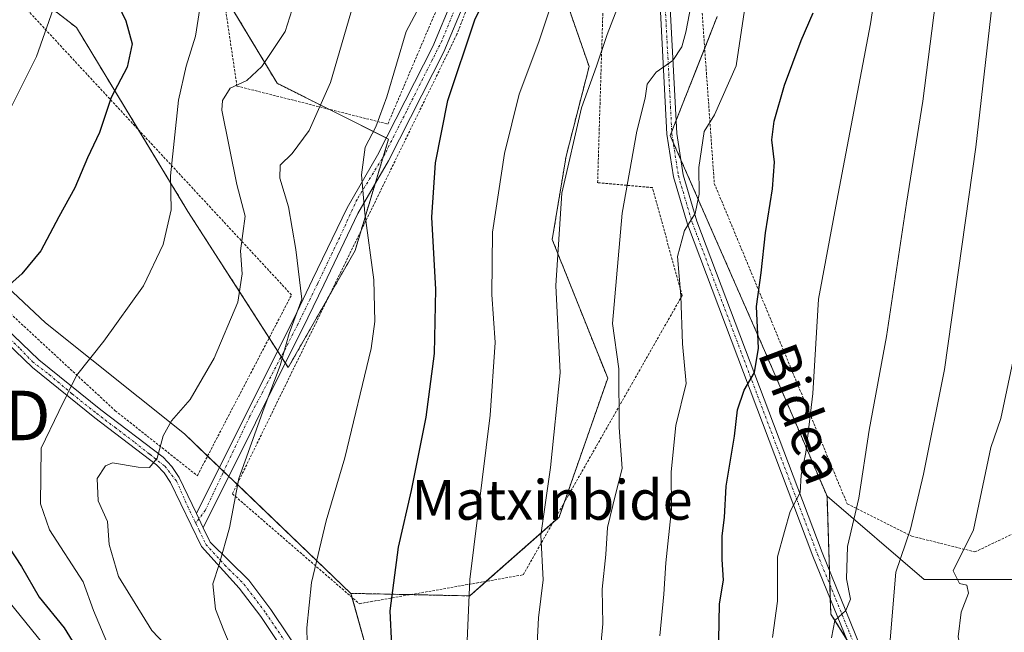
# Model space of a CAD drawing. Units: metres. Extents: x 616930 to 620364, y 4773389 to 4775762.
# Drawn here: x 618846 to 619045, y 4775161 to 4775285 of the extents above; entities that cross this region are included whole.
import ezdxf
from ezdxf.enums import TextEntityAlignment as Align

# ---------------------------------------------------------------- set-up
doc = ezdxf.new("R2010")
doc.units = ezdxf.units.M
doc.header["$MEASUREMENT"] = 0
doc.linetypes.add('TRAZO_Y_PUNTO', pattern=[1, 0.5, -0.25, 0, -0.25])
doc.linetypes.add('TRAZOS', pattern=[0.75, 0.5, -0.25])
doc.layers.get('0').update_dxf_attribs({"lineweight": 5})
for name, color, linetype, lineweight in [('Alambrada', 19, 'TRAZOS', 0), ('Arbolado forestal', 92, 'TRAZOS', 0), ('Arbolado forestal CxS', 92, 'Continuous', 0), ('Camino', 19, 'Continuous', 0), ('Camino Cxs', 19, 'Continuous', 0), ('Camino eje', 39, 'TRAZO_Y_PUNTO', 13), ('Curva de nivel maestra', 36, 'Continuous', 30), ('Curva de nivel normal', 36, 'Continuous', 0), ('Pastizal CxS', 92, 'Continuous', 0), ('Pista pavimentada', 135, 'Continuous', 13), ('Pista pavimentada Cxs', 135, 'Continuous', 0), ('Pista pavimentada eje', 135, 'TRAZO_Y_PUNTO', 0), ('Prado', 92, 'Continuous', 0), ('Prado CxS', 92, 'Continuous', 0), ('Texto cartográfico', 19, 'Continuous', 0), ('Torre de tendido puntual', 7, 'Continuous', 0)]:
    doc.layers.add(name, color=color, linetype=linetype, lineweight=lineweight)
doc.styles.add('Arial', font='txt', dxfattribs={"height": 0.2})

# ---------------------------------------------------------------- blocks, each defined once
blk = doc.blocks.new('*U150')
at = {"layer": 'Prado CxS', "color": 92, "linetype": 'Continuous', "lineweight": 0}
for points in [[(619233.81, 4775062.62, 438.08), (619214.85, 4775060.65, 433.57), (619194.51, 4775061.01, 430.28), (619163.37, 4775068.67, 425.23), (619164.77, 4775098.07, 427.44), (619142.28, 4775116.18, 425.34), (619113.79, 4775109.46, 417.39), (619100.29, 4775103.35, 413.62), (619075.73, 4775150.84, 409.71), (619054.03, 4775172.01, 401.41), (619028.79, 4775172.01, 392.62), (619009.16, 4775188.83, 382.16), (618996.55, 4775218.25, 375.2), (618977.48, 4775261.69, 367.29), (618986.99, 4775285.72, 367.4)], [(618832.79, 4775302.61, 312.52), (618857.55, 4775283.47, 321.72), (618880.06, 4775246.33, 330.78), (618900.32, 4775214.82, 340.41), (618913.83, 4775238.45, 344), (618920.58, 4775260.96, 346.29), (618898.07, 4775272.22, 336.23), (618884.57, 4775294.73, 329.5)], [(618950.97, 4775304.86, 350.78), (618961.1, 4775275.59, 359.17), (618956.45, 4775257.49, 359.59), (618953.65, 4775240.68, 359.7), (618964.87, 4775212.65, 363.87), (618955.05, 4775184.62, 360.98), (618936.99, 4775168.7, 355.1), (618912.99, 4775169.21, 347.46), (618879.35, 4775201.44, 335.69), (618851.31, 4775223.86, 327.52), (618830.28, 4775243.48, 320.36)]]:
    blk.add_polyline3d(points, dxfattribs=at)
blk = doc.blocks.new('*U175')
at = {"layer": 'Curva de nivel normal', "color": 36, "linetype": 'Continuous', "lineweight": 0}
blk.add_polyline3d([(618936.44, 4775159.64, 355), (618936.98, 4775172.02, 355), (618941.08, 4775205.18, 355), (618942.09, 4775219.86, 355), (618941.46, 4775229.57, 355), (618941.58, 4775242.16, 355), (618943.99, 4775258.05, 355), (618946.99, 4775270.05, 355), (618950.91, 4775280.57, 355), (618954.9, 4775292.55, 355)], dxfattribs=at)
blk = doc.blocks.new('*U177')
at = {"layer": 'Curva de nivel normal', "color": 36, "linetype": 'Continuous', "lineweight": 0}
for points in [[(618852.81, 4775287.21, 320), (618849.48, 4775277.63, 320), (618839.41, 4775257.72, 320)], [(618836.96, 4775176.08, 320), (618851.91, 4775157.7, 320), (618854.63, 4775151.07, 320), (618856.31, 4775147.73, 320), (618858.53, 4775145.64, 320), (618862.34, 4775143.91, 320), (618866.49, 4775140.44, 320), (618873.77, 4775132.05, 320), (618880.47, 4775122.75, 320), (618887.32, 4775111.48, 320), (618889.76, 4775105.53, 320), (618890.62, 4775101.36, 320), (618892.47, 4775096.57, 320), (618896.6, 4775090.04, 320), (618900.02, 4775085.85, 320), (618905.55, 4775077.9, 320), (618910.09, 4775068.76, 320), (618914.11, 4775056.9, 320), (618916.19, 4775048.09, 320), (618917.26, 4775040.03, 320), (618919.74, 4775027.1, 320), (618921.61, 4775016.49, 320), (618924.76, 4775002.16, 320)]]:
    blk.add_polyline3d(points, dxfattribs=at)
blk = doc.blocks.new('*U193')
at = {"layer": 'Curva de nivel normal', "color": 36, "linetype": 'Continuous', "lineweight": 0}
blk.add_polyline3d([(618889.14, 4775157.38, 340), (618887.28, 4775161.72, 340), (618885.64, 4775166.05, 340), (618885.08, 4775171.13, 340), (618886.39, 4775175.01, 340), (618888.46, 4775182.46, 340), (618890.36, 4775192.39, 340), (618895.45, 4775206.7, 340), (618898.67, 4775215.22, 340), (618900.51, 4775221.72, 340), (618903.04, 4775228.61, 340), (618901.88, 4775238.63, 340), (618900.35, 4775247.28, 340), (618898.64, 4775253.04, 340), (618898.7, 4775255.68, 340), (618901.14, 4775258.04, 340), (618904.55, 4775262.72, 340), (618908.84, 4775272.4, 340), (618914.36, 4775291.4, 340)], dxfattribs=at)
blk = doc.blocks.new('*U197')
at = {"layer": 'Curva de nivel normal', "color": 36, "linetype": 'Continuous', "lineweight": 0}
blk.add_polyline3d([(618897.9, 4775135.35, 335), (618872.79, 4775161.72, 335), (618866, 4775172.64, 335), (618864.14, 4775179.1, 335), (618863.82, 4775183.72, 335), (618861.93, 4775187.88, 335), (618861.72, 4775192.44, 335), (618863.41, 4775194.96, 335), (618864.84, 4775195.56, 335), (618869.98, 4775194.71, 335), (618872.31, 4775194.66, 335), (618873.86, 4775196.52, 335), (618875.08, 4775201.05, 335), (618876.76, 4775204.05, 335), (618880.51, 4775208.39, 335), (618885.36, 4775216.72, 335), (618890.12, 4775228.05, 335), (618891.03, 4775233.72, 335), (618890.67, 4775238.39, 335), (618891.62, 4775245.39, 335), (618889.9, 4775251.82, 335), (618886.89, 4775266.82, 335), (618887.05, 4775268.77, 335), (618888.57, 4775271.22, 335), (618891.94, 4775272.81, 335), (618895, 4775275.59, 335), (618899.71, 4775282.67, 335), (618901.14, 4775287.13, 335)], dxfattribs=at)
blk = doc.blocks.new('*U210')
at = {"layer": 'Curva de nivel normal', "color": 36, "linetype": 'Continuous', "lineweight": 0}
blk.add_polyline3d([(618864.76, 4775156.77, 330), (618861, 4775165.76, 330), (618858.86, 4775171.53, 330), (618852.11, 4775182.06, 330), (618850.24, 4775187.31, 330), (618850.42, 4775198.53, 330), (618853.94, 4775205.91, 330), (618857.55, 4775213.21, 330), (618863.09, 4775220.13, 330), (618871.09, 4775231.31, 330), (618875.03, 4775239.65, 330), (618876.7, 4775246.68, 330), (618876.56, 4775253.54, 330), (618878.13, 4775268.85, 330), (618879.73, 4775275.67, 330), (618881.61, 4775281.72, 330), (618882.47, 4775287.36, 330)], dxfattribs=at)
blk = doc.blocks.new('*U216')
at = {"layer": 'Curva de nivel normal', "color": 36, "linetype": 'Continuous', "lineweight": 0}
blk.add_polyline3d([(618904.2, 4775156.32, 345), (618904.08, 4775162.24, 345), (618905.04, 4775171.42, 345), (618907.96, 4775183.85, 345), (618911.73, 4775196.59, 345), (618917.05, 4775218.68, 345), (618917.81, 4775224.1, 345), (618917.62, 4775232.54, 345), (618915.77, 4775246.01, 345), (618915.14, 4775253.72, 345), (618915.84, 4775259.34, 345), (618918.04, 4775263.43, 345), (618920.24, 4775269.5, 345), (618924.17, 4775282.72, 345), (618928.41, 4775290.71, 345)], dxfattribs=at)
blk = doc.blocks.new('*U220')
at = {"layer": 'Curva de nivel normal', "color": 36, "linetype": 'Continuous', "lineweight": 0}
blk.add_polyline3d([(619047.7, 4775220.73, 395), (619044.26, 4775204.51, 395), (619042.28, 4775198.69, 395), (619038.77, 4775182.05, 395), (619034.64, 4775173.78, 395), (619035.91, 4775171.23, 395), (619037.42, 4775170.88, 395), (619037.75, 4775169.28, 395), (619036.28, 4775165.39, 395), (619035.63, 4775160.4, 395), (619036.17, 4775157.82, 395), (619035.89, 4775155.98, 395), (619034.16, 4775153.78, 395), (619033.79, 4775149.32, 395), (619035.87, 4775137.15, 395), (619038.07, 4775130.17, 395), (619038.68, 4775126.2, 395), (619037.94, 4775121.5, 395), (619038.11, 4775115.13, 395), (619040.06, 4775106.26, 395), (619041.68, 4775094.67, 395), (619043.46, 4775076.13, 395), (619045.88, 4775064.12, 395)], dxfattribs=at)
blk = doc.blocks.new('*U254')
at = {"layer": 'Curva de nivel maestra', "color": 36, "linetype": 'Continuous', "lineweight": 30}
for points in [[(618863.56, 4775293.18, 325), (618867.5, 4775284.84, 325), (618868.76, 4775280.19, 325), (618867.77, 4775275.5, 325), (618864.57, 4775269.36, 325), (618862.17, 4775262.29, 325), (618859.77, 4775257.2, 325), (618857.18, 4775251.09, 325), (618853.94, 4775245.23, 325), (618850.31, 4775238.39, 325), (618846.5, 4775233.72, 325), (618842.32, 4775230.06, 325)], [(618843.84, 4775178.54, 325), (618846.4, 4775174.65, 325), (618850, 4775168.44, 325), (618855.06, 4775162.26, 325), (618861.85, 4775151.24, 325), (618868.48, 4775145.64, 325), (618876.03, 4775138.98, 325), (618888.71, 4775123.64, 325), (618895.69, 4775113.51, 325), (618898.63, 4775107.25, 325), (618900.68, 4775099.29, 325), (618901.46, 4775094.17, 325), (618903.34, 4775091.36, 325), (618908.55, 4775085.92, 325), (618915.36, 4775073.13, 325), (618920.2, 4775058.97, 325), (618922.64, 4775048.41, 325), (618924.04, 4775039.89, 325), (618927.31, 4775025.71, 325), (618930.72, 4775015.36, 325), (618933.58, 4775009.74, 325), (618933.94, 4775006.82, 325), (618932.69, 4775003.71, 325)]]:
    blk.add_polyline3d(points, dxfattribs=at)
blk = doc.blocks.new('*U260')
at = {"layer": 'Curva de nivel maestra', "color": 36, "linetype": 'Continuous', "lineweight": 30}
blk.add_polyline3d([(618921.25, 4775158.7, 350), (618920.92, 4775165.67, 350), (618922.58, 4775178.57, 350), (618925.24, 4775189.96, 350), (618928.19, 4775204.83, 350), (618929.88, 4775217.63, 350), (618930.15, 4775230.6, 350), (618929.34, 4775245.19, 350), (618930.05, 4775256.16, 350), (618932.59, 4775268.72, 350), (618938.04, 4775285.05, 350), (618945.07, 4775299.72, 350)], dxfattribs=at)
blk = doc.blocks.new('*U271')
at = {"layer": 'Curva de nivel maestra', "color": 36, "linetype": 'Continuous', "lineweight": 30}
blk.add_polyline3d([(618987.28, 4775159.78, 375), (618987.46, 4775167.1, 375), (618988.23, 4775171.91, 375), (618988, 4775176.03, 375), (618987.98, 4775180.82, 375), (618988.43, 4775184.54, 375), (618988.78, 4775190.89, 375), (618990.49, 4775200.93, 375), (618991.08, 4775206.3, 375), (618992.44, 4775210.26, 375), (618994.5, 4775213.83, 375), (618995.35, 4775218.75, 375), (618994.95, 4775227.15, 375), (618995.89, 4775233.96, 375), (618996.76, 4775242.05, 375), (618998.18, 4775250.92, 375), (618998.53, 4775256.31, 375), (618998.03, 4775260.82, 375), (618998.47, 4775264.58, 375), (619000.6, 4775271.86, 375), (619003.96, 4775280.84, 375), (619006.34, 4775286.49, 375)], dxfattribs=at)
blk = doc.blocks.new('*U276')
at = {"layer": 'Camino Cxs', "color": 19, "linetype": 'Continuous', "lineweight": 0}
for points in [[(618841.31, 4775224.56, 325.39), (618849.95, 4775216.36, 328.17), (618862.49, 4775206.27, 331.71), (618875.03, 4775196.69, 335.13), (618876.81, 4775194.8, 335.67), (618878.26, 4775192.6, 336.35), (618881.77, 4775185.32, 338.12), (618883.15, 4775182.47, 338.69), (618884.57, 4775179.53, 339.23), (618892.35, 4775171.88, 341.65), (618896.83, 4775165.97, 342.96), (618903.93, 4775155.33, 344.6)], [(618901.86, 4775153.93, 343.89), (618894.79, 4775164.51, 342.46), (618890.41, 4775170.29, 341.19), (618882.77, 4775178.66, 338.95), (618876.51, 4775191.62, 335.98), (618875.23, 4775193.56, 335.45), (618873.69, 4775195.2, 335.01), (618861.26, 4775204.69, 331.68), (618848.63, 4775214.85, 328.21), (618839.87, 4775223.17, 325.28)]]:
    blk.add_polyline3d(points, dxfattribs=at)
blk = doc.blocks.new('5TTEND')
blk.add_text('5TTEND', height=10).set_placement((0, 0), align=Align.MIDDLE_CENTER)

msp = doc.modelspace()

# ---------------------------------------------------------------- linework, layer by layer
at = {"layer": 'Alambrada', "color": 19, "linetype": 'TRAZOS', "lineweight": 0}
for points in [[(619039.03, 4775177.58, 395.76), (619050.87, 4775183.21, 404.63), (619060.35, 4775204.85, 410.44), (619064.46, 4775240.27, 409.61), (619075.37, 4775287.64, 405.05), (619085.03, 4775320.35, 410.85), (619087.67, 4775364.32, 413.25), (619011.82, 4775406.22, 368.13), (618982.73, 4775414.52, 360.08), (618971.67, 4775414.98, 361.22), (618970.85, 4775413.59, 358.8), (618981.65, 4775318.59, 364.37), (618986.39, 4775252.01, 372.27), (619013.23, 4775187.3, 392.41), (619026.28, 4775180.77, 395.61), (619039.03, 4775177.58, 395.76)], [(618879.12, 4775358.39, 332.83), (618869.35, 4775319.04, 322.86), (618886.14, 4775297.35, 339.15), (618889.96, 4775271.67, 343.6), (618920.44, 4775263.99, 355.84), (618945.35, 4775322.48, 359.22), (618945.36, 4775351.79, 360.48)], [(618914.67, 4775167.13, 356.72), (618947.78, 4775172.96, 375.48), (618979.89, 4775229.36, 382.77), (618973.89, 4775251.15, 373.92), (618962.82, 4775252.15, 363.4), (618965.76, 4775348.25, 362.12), (618945.84, 4775311.77, 349.79), (618934.4, 4775282.12, 349.54), (618889.04, 4775189.3, 357.72), (618914.67, 4775167.13, 356.72)], [(618881.96, 4775192.97, 357.09), (618900.98, 4775229.49, 361.77), (618835.39, 4775300.22, 329.7), (618816.17, 4775301.15, 325.35), (618809.32, 4775293.08, 316.76), (618822.69, 4775252.01, 322.15), (618828.3, 4775242.8, 324.98), (618841.42, 4775228.26, 334.02), (618865.38, 4775206.09, 342.82), (618881.96, 4775192.97, 357.09)]]:
    msp.add_polyline3d(points, dxfattribs=at)
at = {"layer": 'Arbolado forestal', "color": 92, "linetype": 'TRAZOS', "lineweight": 0}
for points in [[(618912.99, 4775169.21, 347.46), (618925.03, 4775168.96, 350.99), (618936.99, 4775168.7, 355.1), (618940.33, 4775171.65, 355.96), (618953.78, 4775183.51, 360.61), (618955.05, 4775184.62, 360.98), (618956.06, 4775187.5, 361.16), (618964.86, 4775212.65, 363.87), (618953.65, 4775240.68, 359.7), (618956.45, 4775257.49, 359.59), (618961.1, 4775275.59, 359.17), (618950.97, 4775304.86, 350.78)], [(618887.18, 4775290.37, 330.55), (618898.07, 4775272.22, 336.23), (618908.51, 4775267, 340.28), (618920.11, 4775261.2, 346.08), (618920.58, 4775260.96, 346.29), (618919.51, 4775257.39, 346.2), (618917.86, 4775251.9, 345.91), (618915.05, 4775242.52, 344.63), (618913.83, 4775238.45, 344), (618908.52, 4775229.17, 341.53), (618900.32, 4775214.82, 340.41), (618899.74, 4775215.71, 340.04), (618898.9, 4775217.02, 339.45), (618898.17, 4775218.16, 338.87), (618896.46, 4775220.82, 337.64), (618880.06, 4775246.33, 330.78), (618870.06, 4775262.83, 326.85), (618857.55, 4775283.47, 321.72), (618832.79, 4775302.61, 312.52)], [(618986.99, 4775285.72, 367.4), (618984.45, 4775279.3, 366.98), (618978.69, 4775264.75, 367.21), (618977.81, 4775262.52, 367.25), (618977.48, 4775261.7, 367.28), (618978.1, 4775260.29, 367.61), (618979.65, 4775256.75, 368.25), (618996.55, 4775218.25, 375.2), (619009.16, 4775188.83, 382.16)], [(619009.16, 4775188.83, 382.16), (619009.65, 4775173.84, 383.4), (619009.74, 4775170.97, 383.67), (619009.83, 4775168.1, 383.98), (619009.93, 4775165.04, 384.5), (619013.2, 4775159.86, 385.52), (619017.85, 4775152.49, 387.8), (619023.35, 4775143.79, 389.56), (619029.54, 4775133.78, 392.07), (619034.69, 4775125.46, 393.73), (619037.88, 4775120.31, 394.93), (619037.23, 4775115.08, 394.63), (619036.54, 4775109.57, 393.74)], [(618918.23, 4775150.5, 348.73), (618913.23, 4775168.38, 347.61), (618912.99, 4775169.21, 347.46)]]:
    msp.add_polyline3d(points, dxfattribs=at)
at = {"layer": 'Arbolado forestal CxS', "color": 92, "linetype": 'Continuous', "lineweight": 0}
for points in [[(618918.23, 4775150.5, 348.73), (618912.99, 4775169.21, 347.46), (618936.99, 4775168.7, 355.1), (618955.05, 4775184.62, 360.98), (618964.87, 4775212.65, 363.87), (618953.65, 4775240.68, 359.7), (618956.45, 4775257.49, 359.59), (618961.1, 4775275.59, 359.17), (618950.97, 4775304.86, 350.78)], [(618884.57, 4775294.73, 329.5), (618898.07, 4775272.22, 336.23), (618920.58, 4775260.96, 346.29), (618913.83, 4775238.45, 344), (618900.32, 4775214.82, 340.41), (618880.06, 4775246.33, 330.78), (618857.55, 4775283.47, 321.72), (618832.79, 4775302.61, 312.52)], [(618986.99, 4775285.72, 367.4), (618977.48, 4775261.69, 367.29), (618996.55, 4775218.25, 375.2), (619009.16, 4775188.83, 382.16), (619009.16, 4775188.83, 382.16), (619009.93, 4775165.03, 384.5), (619023.35, 4775143.79, 389.56)]]:
    msp.add_polyline3d(points, dxfattribs=at)
at = {"layer": 'Camino', "color": 19, "linetype": 'Continuous', "lineweight": 0}
for points in [[(618881.77, 4775185.32, 338.12), (618902.05, 4775225.93, 339.44), (618905.23, 4775232.63, 340.6), (618912.2, 4775247.09, 343.42), (618918.35, 4775257.74, 345.81), (618929.5, 4775279.65, 347.3), (618933.67, 4775289.56, 347.5), (618938.82, 4775305.27, 347.09), (618941.75, 4775312.28, 347.56), (618945.03, 4775319.12, 347.74), (618949.36, 4775326.43, 348.33), (618954.59, 4775334.89, 349.18), (618958.38, 4775341.25, 350.3), (618961.84, 4775348, 351.63), (618964.83, 4775351.52, 352.16), (618969.59, 4775355.5, 352.96)], [(618969.94, 4775352.54, 353.45), (618966.6, 4775349.74, 352.97), (618963.93, 4775346.6, 352.41), (618960.57, 4775340.04, 351.27), (618956.72, 4775333.6, 349.95), (618951.5, 4775325.14, 349), (618947.24, 4775317.94, 348.31), (618944.03, 4775311.26, 348.17), (618941.16, 4775304.4, 348.21), (618936.01, 4775288.68, 348.75), (618931.77, 4775278.59, 348), (618920.55, 4775256.55, 346.54), (618914.41, 4775245.92, 344.48), (618907.48, 4775231.55, 341.41), (618904.3, 4775224.84, 340.56), (618883.15, 4775182.47, 338.69)], [(618901.86, 4775153.93, 343.89), (618894.79, 4775164.51, 342.46), (618890.41, 4775170.29, 341.19), (618882.77, 4775178.66, 338.95), (618876.51, 4775191.62, 335.98), (618875.23, 4775193.56, 335.45), (618873.69, 4775195.2, 335.01), (618861.26, 4775204.69, 331.68), (618848.63, 4775214.85, 328.21), (618839.87, 4775223.17, 325.28)], [(618841.31, 4775224.56, 325.39), (618849.95, 4775216.36, 328.17), (618862.49, 4775206.27, 331.71), (618875.03, 4775196.69, 335.13), (618876.81, 4775194.8, 335.67), (618878.26, 4775192.6, 336.35), (618881.77, 4775185.32, 338.12)], [(618883.15, 4775182.47, 338.69), (618881.77, 4775185.32, 338.12)], [(618883.15, 4775182.47, 338.69), (618881.77, 4775185.32, 338.12)], [(618883.15, 4775182.47, 338.69), (618884.57, 4775179.53, 339.23), (618892.35, 4775171.88, 341.65), (618896.83, 4775165.97, 342.96), (618903.93, 4775155.33, 344.6)]]:
    msp.add_polyline3d(points, dxfattribs=at)
at = {"layer": 'Camino Cxs', "color": 19, "linetype": 'Continuous', "lineweight": 0}
msp.add_polyline3d([(618936.01, 4775288.68, 348.75), (618931.77, 4775278.59, 348), (618920.55, 4775256.55, 346.54), (618914.41, 4775245.92, 344.48), (618907.48, 4775231.55, 341.41), (618904.3, 4775224.84, 340.56), (618883.15, 4775182.47, 338.69), (618881.77, 4775185.32, 338.12), (618902.05, 4775225.93, 339.44), (618905.23, 4775232.63, 340.6), (618912.2, 4775247.09, 343.42), (618918.35, 4775257.74, 345.81), (618929.5, 4775279.65, 347.3), (618933.67, 4775289.56, 347.5)], dxfattribs=at)
at = {"layer": 'Camino eje', "color": 39, "linetype": 'TRAZO_Y_PUNTO', "lineweight": 13}
for points in [[(618934.32, 4775288.08, 348.03), (618931.41, 4775280.93, 347.89), (618929.49, 4775277.1, 347.59), (618924.2, 4775266.58, 346.85), (618919.83, 4775257.91, 346.29), (618914.21, 4775248.79, 344.41), (618910.71, 4775241.11, 343.05), (618906.27, 4775231.79, 341.06), (618902.3, 4775223.65, 339.96), (618899.33, 4775217.83, 339.57), (618892.58, 4775205, 338.91), (618887.09, 4775193.49, 339.19), (618883.59, 4775186.01, 338.54), (618881.64, 4775183.39, 338.29)], [(618843.3, 4775221.33, 326.29), (618846.15, 4775218.62, 326.89), (618848.66, 4775215.98, 328), (618852.03, 4775213.4, 328.84), (618856.66, 4775209.49, 330.11), (618861.56, 4775205.59, 331.61), (618865.26, 4775202.75, 332.76), (618869.3, 4775199.7, 333.79), (618872.34, 4775197.32, 334.3), (618875.38, 4775194.88, 335.36), (618877.76, 4775191.9, 336.31), (618879.95, 4775186.87, 337.56), (618881.64, 4775183.39, 338.29)], [(618881.64, 4775183.39, 338.29), (618882.33, 4775181.98, 338.56), (618883.67, 4775179.1, 339.09), (618887.49, 4775174.91, 340.19), (618891.38, 4775171.09, 341.42), (618895.81, 4775165.24, 342.71), (618899.36, 4775159.92, 343.53)]]:
    msp.add_polyline3d(points, dxfattribs=at)
at = {"layer": 'Curva de nivel normal', "color": 36, "linetype": 'Continuous', "lineweight": 0}
for points in [[(618975.4, 4775160.63, 370), (618976.17, 4775169.05, 370), (618976.58, 4775175.38, 370), (618977.75, 4775186.2, 370), (618977.68, 4775193.78, 370), (618978.6, 4775203.14, 370), (618980.73, 4775211.58, 370), (618980, 4775219.6, 370), (618979.61, 4775229.27, 370), (618978.97, 4775237.25, 370), (618980.4, 4775242.51, 370), (618982.54, 4775245.92, 370), (618983.32, 4775249.85, 370), (618983.3, 4775255.23, 370), (618984.36, 4775262.51, 370), (618986.42, 4775265.89, 370), (618990.79, 4775275.72, 370), (618996.16, 4775311.27, 370)], [(619020.75, 4775303.05, 380), (619017.92, 4775284.21, 380), (619011.18, 4775248.47, 380), (619007.42, 4775228.64, 380), (619006.32, 4775209.58, 380), (619004.9, 4775197.63, 380), (619003.95, 4775193.05, 380), (619003.72, 4775189.61, 380), (619001.71, 4775185.72, 380), (619000.58, 4775181.72, 380), (618999.13, 4775176.62, 380), (618999.17, 4775167.65, 380), (618998.18, 4775160.29, 380)], [(618962.98, 4775153.58, 365), (618963.87, 4775163.09, 365), (618963.76, 4775170.06, 365), (618964.47, 4775177.08, 365), (618964.84, 4775182.54, 365), (618966.4, 4775189.18, 365), (618967.76, 4775194.44, 365), (618967.16, 4775202.73, 365), (618967.08, 4775214.53, 365), (618965.84, 4775223.72, 365), (618967.75, 4775246.01, 365), (618970.74, 4775262.55, 365), (618972.43, 4775269.22, 365), (618972.86, 4775272.02, 365), (618974.66, 4775274.44, 365), (618978, 4775276.85, 365), (618979.83, 4775279.56, 365), (618980.67, 4775282.55, 365), (618983.74, 4775298.72, 365)], [(619031.8, 4775294.44, 385), (619028.5, 4775268.59, 385), (619025.22, 4775248, 385), (619021.19, 4775221.12, 385), (619017.71, 4775202.18, 385), (619015.56, 4775188.46, 385), (619013.28, 4775178.69, 385), (619013.09, 4775172.13, 385), (619013.88, 4775168.05, 385), (619012.94, 4775165.72, 385), (619010.74, 4775163.72, 385), (619010.04, 4775160.22, 385)], [(619046.52, 4775025.2, 390), (619033.68, 4775047.26, 390), (619031.13, 4775053.06, 390), (619028.93, 4775063.48, 390), (619028.26, 4775082.32, 390), (619026.58, 4775094.78, 390), (619024.81, 4775101.93, 390), (619023.82, 4775109.86, 390), (619023.46, 4775119.95, 390), (619022.14, 4775125.64, 390), (619021.59, 4775130.73, 390), (619022.66, 4775138.77, 390), (619025.1, 4775143.73, 390), (619026.13, 4775147.39, 390), (619026.15, 4775149.6, 390), (619024.85, 4775151.34, 390), (619021.55, 4775154.99, 390), (619023.05, 4775173.5, 390), (619026.06, 4775182.16, 390), (619028.65, 4775193.28, 390), (619032.89, 4775214.41, 390), (619039.26, 4775259.33, 390), (619043.4, 4775295.94, 390)], [(618950.52, 4775157.76, 360), (618950.88, 4775164.24, 360), (618951.83, 4775171.94, 360), (618951.38, 4775180.98, 360), (618953.28, 4775194.61, 360), (618955.26, 4775213.72, 360), (618954.37, 4775231.4, 360), (618955.62, 4775250.06, 360), (618959.58, 4775267.26, 360), (618962.59, 4775275.67, 360), (618964.72, 4775282.07, 360), (618967.99, 4775290.5, 360)]]:
    msp.add_polyline3d(points, dxfattribs=at)
at = {"layer": 'Pastizal CxS', "color": 92, "linetype": 'Continuous', "lineweight": 0}
for points in [[(618830.28, 4775243.48, 320.36), (618851.31, 4775223.86, 327.52), (618879.35, 4775201.44, 335.69), (618912.99, 4775169.21, 347.46), (618912.99, 4775169.21, 347.46), (618918.23, 4775150.5, 348.73), (618914.77, 4775149.3, 347.84), (618921.04, 4775138.99, 348.65), (618938.06, 4775123.32, 352.46), (618956.87, 4775101.37, 358.83), (618967.18, 4775078.97, 365.59), (618978.38, 4775058.37, 370.08), (618985.99, 4775041.34, 371.52), (618994.95, 4775034.63, 374.03), (619017.79, 4774989.83, 369.58)], [(618830.28, 4775243.48, 320.36), (618851.31, 4775223.86, 327.52), (618879.35, 4775201.44, 335.69), (618884.03, 4775196.95, 337.73), (618886.43, 4775194.65, 338.87), (618887.27, 4775193.85, 339.18), (618888.33, 4775192.84, 339.5), (618889.99, 4775191.24, 339.96), (618912.99, 4775169.21, 347.46)], [(619081.85, 4775003.72, 397.08), (619083.64, 4775013.57, 399.87), (619073.34, 4775027.91, 399.32), (619062.14, 4775046.72, 397.92), (619049.6, 4775075.39, 396.45), (619044.22, 4775091.06, 395.4), (619041.29, 4775098.12, 394.76), (619036.54, 4775109.57, 393.74), (619037.88, 4775120.31, 394.93), (619023.35, 4775143.79, 389.56), (619009.93, 4775165.03, 384.5), (619009.16, 4775188.83, 382.16), (619028.79, 4775172.01, 392.62), (619054.03, 4775172.01, 401.41), (619075.73, 4775150.84, 409.71), (619100.29, 4775103.35, 413.62), (619113.79, 4775109.46, 417.39), (619142.28, 4775116.18, 425.34), (619164.77, 4775098.07, 427.44), (619163.37, 4775068.67, 425.23), (619194.51, 4775061.01, 430.28), (619214.85, 4775060.65, 433.57), (619233.81, 4775062.62, 438.08)], [(619009.16, 4775188.83, 382.16), (619009.65, 4775173.84, 383.4), (619009.74, 4775170.97, 383.67), (619009.83, 4775168.1, 383.98), (619009.93, 4775165.04, 384.5), (619013.2, 4775159.86, 385.52), (619017.85, 4775152.49, 387.8), (619023.35, 4775143.79, 389.56), (619029.54, 4775133.78, 392.07), (619034.69, 4775125.46, 393.73), (619037.88, 4775120.31, 394.93), (619037.23, 4775115.08, 394.63), (619036.54, 4775109.57, 393.74)], [(619009.16, 4775188.83, 382.16), (619028.79, 4775172.01, 392.62), (619054.03, 4775172.01, 401.41), (619070.94, 4775155.51, 408.39), (619075.73, 4775150.84, 409.71), (619100.29, 4775103.35, 413.62), (619113.79, 4775109.46, 417.39), (619124.38, 4775111.96, 420.92), (619142.28, 4775116.18, 425.34), (619146.87, 4775112.49, 426.34), (619164.77, 4775098.07, 427.44), (619163.37, 4775068.67, 425.23), (619194.51, 4775061.01, 430.28), (619198.83, 4775060.94, 430.95), (619214.85, 4775060.65, 433.57), (619232.87, 4775062.52, 437.8)], [(618918.23, 4775150.5, 348.73), (618913.23, 4775168.38, 347.61), (618912.99, 4775169.21, 347.46)]]:
    msp.add_polyline3d(points, dxfattribs=at)
at = {"layer": 'Pista pavimentada', "color": 135, "linetype": 'Continuous', "lineweight": 13}
for points in [[(619026.74, 4775135.93, 391.3), (619025, 4775138.32, 390.75), (619019.67, 4775146.7, 388.34), (619014.07, 4775157.72, 385.86), (619006.3, 4775176.75, 382.3), (618981, 4775243.76, 369.82), (618978.15, 4775253.31, 368.36), (618976.83, 4775261.92, 367.09), (618974.23, 4775311.47, 359.51), (618973.04, 4775326.48, 357.58), (618969.94, 4775352.54, 353.45)], [(618976.23, 4775311.6, 359.72), (618978.83, 4775262.12, 367.56), (618980.11, 4775253.75, 368.5), (618982.89, 4775244.4, 370.13), (619008.16, 4775177.48, 382.74), (619015.89, 4775158.56, 386.22), (619021.41, 4775147.69, 388.59), (619026.66, 4775139.45, 390.83), (619032.26, 4775131.74, 392.86), (619038.34, 4775124.09, 394.98), (619046.36, 4775114.87, 397.28)]]:
    msp.add_polyline3d(points, dxfattribs=at)
at = {"layer": 'Pista pavimentada Cxs', "color": 135, "linetype": 'Continuous', "lineweight": 0}
for points in [[(619056.48, 4775101.45, 400.11), (619044.88, 4775113.52, 396.96), (619036.8, 4775122.81, 394.69), (619030.66, 4775130.53, 392.49), (619028.81, 4775133.08, 391.97), (619026.74, 4775135.93, 391.3), (619025, 4775138.32, 390.75), (619019.67, 4775146.7, 388.34), (619014.07, 4775157.72, 385.86), (619006.3, 4775176.75, 382.3), (618981, 4775243.76, 369.82), (618978.15, 4775253.31, 368.36), (618976.83, 4775261.92, 367.09), (618974.23, 4775311.47, 359.51)], [(618976.23, 4775311.6, 359.72), (618978.83, 4775262.12, 367.56), (618980.11, 4775253.75, 368.5), (618982.89, 4775244.4, 370.13), (619008.16, 4775177.48, 382.74), (619015.89, 4775158.56, 386.22), (619021.41, 4775147.69, 388.59), (619026.66, 4775139.45, 390.83), (619032.26, 4775131.74, 392.86), (619038.34, 4775124.09, 394.98), (619046.36, 4775114.87, 397.28)]]:
    msp.add_polyline3d(points, dxfattribs=at)
at = {"layer": 'Pista pavimentada eje', "color": 135, "linetype": 'TRAZO_Y_PUNTO', "lineweight": 0}
msp.add_polyline3d([(618970.7, 4775354.68, 353.32), (618974.03, 4775326.57, 357.65), (618975.23, 4775311.53, 359.62), (618977.83, 4775262.02, 367.33), (618979.13, 4775253.53, 368.42), (618981.94, 4775244.08, 369.94), (619007.23, 4775177.11, 382.5), (619014.98, 4775158.14, 386.06), (619020.54, 4775147.19, 388.48), (619025.83, 4775138.89, 390.79), (619028, 4775135.91, 391.55)], dxfattribs=at)
at = {"layer": 'Prado', "color": 92, "linetype": 'Continuous', "lineweight": 0}
for points in [[(618912.99, 4775169.21, 347.46), (618925.03, 4775168.96, 350.99), (618936.99, 4775168.7, 355.1), (618940.33, 4775171.65, 355.96), (618953.78, 4775183.51, 360.61), (618955.05, 4775184.62, 360.98), (618956.06, 4775187.5, 361.16), (618964.86, 4775212.65, 363.87), (618953.65, 4775240.68, 359.7), (618956.45, 4775257.49, 359.59), (618961.1, 4775275.59, 359.17), (618950.97, 4775304.86, 350.78)], [(618887.18, 4775290.37, 330.55), (618898.07, 4775272.22, 336.23), (618908.51, 4775267, 340.28), (618920.11, 4775261.2, 346.08), (618920.58, 4775260.96, 346.29), (618919.51, 4775257.39, 346.2), (618917.86, 4775251.9, 345.91), (618915.05, 4775242.52, 344.63), (618913.83, 4775238.45, 344), (618908.52, 4775229.17, 341.53), (618900.32, 4775214.82, 340.41), (618899.74, 4775215.71, 340.04), (618898.9, 4775217.02, 339.45), (618898.17, 4775218.16, 338.87), (618896.46, 4775220.82, 337.64), (618880.06, 4775246.33, 330.78), (618870.06, 4775262.83, 326.85), (618857.55, 4775283.47, 321.72), (618832.79, 4775302.61, 312.52)], [(618986.99, 4775285.72, 367.4), (618984.45, 4775279.3, 366.98), (618978.69, 4775264.75, 367.21), (618977.81, 4775262.52, 367.25), (618977.48, 4775261.7, 367.28), (618978.1, 4775260.29, 367.61), (618979.65, 4775256.75, 368.25), (618996.55, 4775218.25, 375.2), (619009.16, 4775188.83, 382.16)], [(618830.28, 4775243.48, 320.36), (618851.31, 4775223.86, 327.52), (618879.35, 4775201.44, 335.69), (618884.03, 4775196.95, 337.73), (618886.43, 4775194.65, 338.87), (618887.27, 4775193.85, 339.18), (618888.33, 4775192.84, 339.5), (618889.99, 4775191.24, 339.96), (618912.99, 4775169.21, 347.46)], [(619009.16, 4775188.83, 382.16), (619028.79, 4775172.01, 392.62), (619054.03, 4775172.01, 401.41), (619070.94, 4775155.51, 408.39), (619075.73, 4775150.84, 409.71), (619100.29, 4775103.35, 413.62), (619113.79, 4775109.46, 417.39), (619124.38, 4775111.96, 420.92), (619142.28, 4775116.18, 425.34), (619146.87, 4775112.49, 426.34), (619164.77, 4775098.07, 427.44), (619163.37, 4775068.67, 425.23), (619194.51, 4775061.01, 430.28), (619198.83, 4775060.94, 430.95), (619214.85, 4775060.65, 433.57), (619232.87, 4775062.52, 437.8)]]:
    msp.add_polyline3d(points, dxfattribs=at)

# ---------------------------------------------------------------- block references
at = {"layer": 'Camino Cxs', "color": 19, "linetype": 'Continuous', "lineweight": 0}
msp.add_blockref('*U276', (0, 0), dxfattribs=at)
at = {"layer": 'Curva de nivel maestra', "color": 36, "linetype": 'Continuous', "lineweight": 30}
for name in ['*U254', '*U260', '*U271']:
    msp.add_blockref(name, (0, 0), dxfattribs=at)
at = {"layer": 'Curva de nivel normal', "color": 36, "linetype": 'Continuous', "lineweight": 0}
for name in ['*U220', '*U177', '*U210', '*U197', '*U193', '*U216', '*U175']:
    msp.add_blockref(name, (0, 0), dxfattribs=at)
at = {"layer": 'Prado CxS', "color": 92, "linetype": 'Continuous', "lineweight": 0}
msp.add_blockref('*U150', (0, 0), dxfattribs=at)
at = {"layer": 'Torre de tendido puntual', "linetype": 'Continuous', "lineweight": 0}
msp.add_blockref('5TTEND', (618826.72, 4775205.14, 322.8), dxfattribs=at)

# ---------------------------------------------------------------- texts
at = {"layer": 'Texto cartográfico', "color": 19, "linetype": 'Continuous', "lineweight": 0, "style": 'Arial'}
msp.add_text('Bidea', height=8, rotation=-69.2126, dxfattribs=at).set_placement((619003.97, 4775205.52), align=Align.MIDDLE_CENTER)
msp.add_text('Matxinbide', height=8, dxfattribs=at).set_placement((618953.61, 4775188.08), align=Align.MIDDLE_CENTER)

doc.saveas('drawing.dxf')
